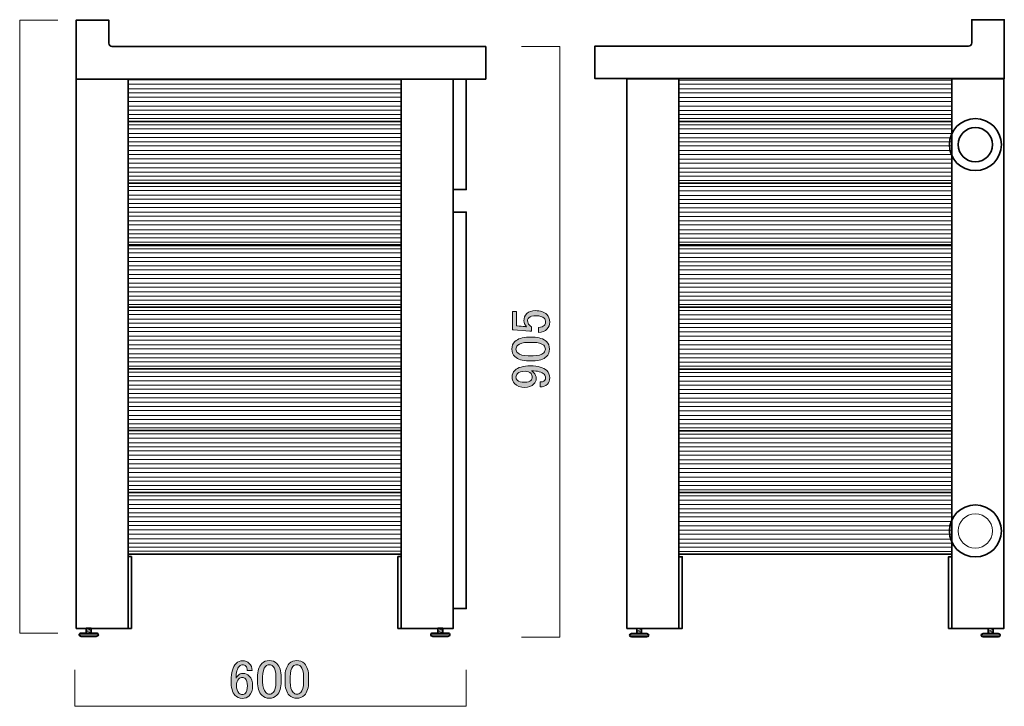
# Model space of a CAD drawing. Units: inches. Extents: x 0 to 842, y -595 to 0.
# Drawn here: x 423 to 638, y -264 to -114 of the extents above; entities that cross this region are included whole.
import ezdxf

# ---------------------------------------------------------------- set-up
doc = ezdxf.new("R2010")
doc.units = ezdxf.units.IN
doc.header["$MEASUREMENT"] = 0
doc.layers.add('レイヤー 1', color=7, linetype='Continuous')

# ---------------------------------------------------------------- blocks, each defined once
blk = doc.blocks.new('block 35')
at = {"layer": 'レイヤー 1'}
h = blk.add_hatch(color=7, dxfattribs=at)
h.dxf.hatch_style = 2
edge = h.paths.add_edge_path()
edge.add_spline(control_points=[(530.39, -181.87), (530.39, -181.87), (530.39, -177.84), (530.39, -177.84), (530.39, -177.84), (531.28, -177.84), (531.28, -177.84), (531.28, -177.84), (531.28, -180.98), (531.28, -180.98), (531.28, -180.98), (531.42, -180.98), (531.42, -180.98), (532.01, -181.01), (532.59, -181.06), (533.15, -181.12), (533.25, -181.15), (533.34, -181.17), (533.43, -181.17), (533.06, -180.76), (532.87, -180.32), (532.87, -179.86), (532.87, -179.23), (533.07, -178.71), (533.48, -178.31), (533.92, -177.87), (534.56, -177.65), (535.4, -177.65), (536.46, -177.65), (537.28, -177.93), (537.84, -178.5), (538.28, -178.93), (538.5, -179.48), (538.5, -180.14), (538.5, -180.76), (538.29, -181.28), (537.89, -181.68), (537.48, -182.09), (536.87, -182.34), (536.06, -182.43), (536.06, -182.43), (536.06, -181.36), (536.06, -181.36), (536.65, -181.29), (537.07, -181.14), (537.32, -180.89), (537.51, -180.7), (537.61, -180.46), (537.61, -180.18), (537.61, -179.81), (537.5, -179.51), (537.28, -179.29), (536.93, -178.95), (536.36, -178.78), (535.54, -178.78), (534.76, -178.78), (534.23, -178.92), (533.95, -179.2), (533.76, -179.39), (533.67, -179.61), (533.67, -179.86), (533.67, -180.23), (533.81, -180.56), (534.09, -180.84), (534.28, -181.03), (534.42, -181.15), (534.51, -181.21), (534.51, -181.21), (534.51, -182.15), (534.51, -182.15), (534.39, -182.12), (534.28, -182.11), (534.18, -182.11), (534.18, -182.11), (530.57, -181.87), (530.57, -181.87), (530.57, -181.87), (530.39, -181.87), (530.39, -181.87)], knot_values=[0, 0, 0, 0, 1, 1, 1, 2, 2, 2, 3, 3, 3, 4, 4, 4, 5, 5, 5, 6, 6, 6, 7, 7, 7, 8, 8, 8, 9, 9, 9, 10, 10, 10, 11, 11, 11, 12, 12, 12, 13, 13, 13, 14, 14, 14, 15, 15, 15, 16, 16, 16, 17, 17, 17, 18, 18, 18, 19, 19, 19, 20, 20, 20, 21, 21, 21, 22, 22, 22, 23, 23, 23, 24, 24, 24, 25, 25, 25, 26, 26, 26, 26], degree=3, periodic=1)
h = blk.add_hatch(color=7, dxfattribs=at)
h.dxf.hatch_style = 2
edge = h.paths.add_edge_path()
edge.add_spline(control_points=[(533.9, -188.62), (532.53, -188.62), (531.53, -188.31), (530.9, -187.68), (530.46, -187.25), (530.25, -186.7), (530.25, -186.04), (530.25, -185.39), (530.46, -184.84), (530.9, -184.4), (531.53, -183.78), (532.53, -183.46), (533.9, -183.46), (533.9, -183.46), (534.84, -183.46), (534.84, -183.46), (536.18, -183.46), (537.17, -183.78), (537.79, -184.4), (538.23, -184.84), (538.45, -185.39), (538.45, -186.04), (538.45, -186.7), (538.23, -187.25), (537.79, -187.68), (537.17, -188.31), (536.18, -188.62), (534.84, -188.62), (534.84, -188.62), (533.9, -188.62), (533.9, -188.62)], knot_values=[0, 0, 0, 0, 1, 1, 1, 2, 2, 2, 3, 3, 3, 4, 4, 4, 5, 5, 5, 6, 6, 6, 7, 7, 7, 8, 8, 8, 9, 9, 9, 10, 10, 10, 10], degree=3, periodic=1)
edge = h.paths.add_edge_path()
edge.add_spline(control_points=[(531.51, -186.89), (531.92, -187.29), (532.68, -187.5), (533.81, -187.5), (533.81, -187.5), (534.89, -187.5), (534.89, -187.5), (535.98, -187.5), (536.75, -187.28), (537.18, -186.84), (537.43, -186.59), (537.56, -186.32), (537.56, -186.04), (537.56, -185.73), (537.43, -185.45), (537.18, -185.2), (536.78, -184.79), (536.01, -184.59), (534.89, -184.59), (534.89, -184.59), (533.81, -184.59), (533.81, -184.59), (532.68, -184.59), (531.92, -184.79), (531.51, -185.2), (531.26, -185.45), (531.14, -185.73), (531.14, -186.04), (531.14, -186.36), (531.26, -186.64), (531.51, -186.89)], knot_values=[0, 0, 0, 0, 1, 1, 1, 2, 2, 2, 3, 3, 3, 4, 4, 4, 5, 5, 5, 6, 6, 6, 7, 7, 7, 8, 8, 8, 9, 9, 9, 10, 10, 10, 10], degree=3, periodic=1)
h = blk.add_hatch(color=7, dxfattribs=at)
h.dxf.hatch_style = 2
edge = h.paths.add_edge_path()
edge.add_spline(control_points=[(530.81, -193.54), (530.46, -193.2), (530.29, -192.73), (530.29, -192.14), (530.29, -191.57), (530.5, -191.09), (530.9, -190.68), (531.56, -190.03), (532.7, -189.7), (534.32, -189.7), (535.98, -189.7), (537.15, -190.04), (537.84, -190.73), (538.28, -191.17), (538.5, -191.68), (538.5, -192.28), (538.5, -192.87), (538.32, -193.34), (537.98, -193.68), (537.57, -194.09), (537.04, -194.29), (536.39, -194.29), (536.39, -194.29), (536.39, -193.21), (536.39, -193.21), (536.79, -193.25), (537.14, -193.12), (537.42, -192.84), (537.54, -192.71), (537.61, -192.53), (537.61, -192.28), (537.61, -192), (537.5, -191.75), (537.28, -191.53), (536.78, -191.03), (535.86, -190.78), (534.51, -190.78), (534.7, -190.9), (534.87, -191.04), (535.03, -191.2), (535.37, -191.54), (535.54, -191.96), (535.54, -192.46), (535.54, -192.93), (535.39, -193.32), (535.07, -193.64), (534.57, -194.14), (533.9, -194.39), (533.06, -194.39), (532.12, -194.39), (531.37, -194.11), (530.81, -193.54)], knot_values=[0, 0, 0, 0, 1, 1, 1, 2, 2, 2, 3, 3, 3, 4, 4, 4, 5, 5, 5, 6, 6, 6, 7, 7, 7, 8, 8, 8, 9, 9, 9, 10, 10, 10, 11, 11, 11, 12, 12, 12, 13, 13, 13, 14, 14, 14, 15, 15, 15, 16, 16, 16, 17, 17, 17, 17], degree=3, periodic=1)
edge = h.paths.add_edge_path()
edge.add_spline(control_points=[(531.42, -192.79), (531.73, -193.11), (532.28, -193.26), (533.06, -193.26), (533.68, -193.26), (534.12, -193.14), (534.37, -192.89), (534.59, -192.67), (534.7, -192.45), (534.7, -192.23), (534.7, -191.86), (534.61, -191.57), (534.42, -191.39), (534.07, -191.04), (533.65, -190.87), (533.15, -190.87), (532.37, -190.87), (531.81, -191.04), (531.46, -191.39), (531.25, -191.61), (531.14, -191.86), (531.14, -192.14), (531.14, -192.39), (531.23, -192.61), (531.42, -192.79)], knot_values=[0, 0, 0, 0, 1, 1, 1, 2, 2, 2, 3, 3, 3, 4, 4, 4, 5, 5, 5, 6, 6, 6, 7, 7, 7, 8, 8, 8, 8], degree=3, periodic=1)
at = {"layer": 'レイヤー 1', "lineweight": 0}
for points, knots in [([(530.39, -181.87), (530.39, -181.87), (530.39, -177.84), (530.39, -177.84), (530.39, -177.84), (531.28, -177.84), (531.28, -177.84), (531.28, -177.84), (531.28, -180.98), (531.28, -180.98), (531.28, -180.98), (531.42, -180.98), (531.42, -180.98), (532.01, -181.01), (532.59, -181.06), (533.15, -181.12), (533.25, -181.15), (533.34, -181.17), (533.43, -181.17), (533.06, -180.76), (532.87, -180.32), (532.87, -179.86), (532.87, -179.23), (533.07, -178.71), (533.48, -178.31), (533.92, -177.87), (534.56, -177.65), (535.4, -177.65), (536.46, -177.65), (537.28, -177.93), (537.84, -178.5), (538.28, -178.93), (538.5, -179.48), (538.5, -180.14), (538.5, -180.76), (538.29, -181.28), (537.89, -181.68), (537.48, -182.09), (536.87, -182.34), (536.06, -182.43), (536.06, -182.43), (536.06, -181.36), (536.06, -181.36), (536.65, -181.29), (537.07, -181.14), (537.32, -180.89), (537.51, -180.7), (537.61, -180.46), (537.61, -180.18), (537.61, -179.81), (537.5, -179.51), (537.28, -179.29), (536.93, -178.95), (536.36, -178.78), (535.54, -178.78), (534.76, -178.78), (534.23, -178.92), (533.95, -179.2), (533.76, -179.39), (533.67, -179.61), (533.67, -179.86), (533.67, -180.23), (533.81, -180.56), (534.09, -180.84), (534.28, -181.03), (534.42, -181.15), (534.51, -181.21), (534.51, -181.21), (534.51, -182.15), (534.51, -182.15), (534.39, -182.12), (534.28, -182.11), (534.18, -182.11), (534.18, -182.11), (530.57, -181.87), (530.57, -181.87), (530.57, -181.87), (530.39, -181.87), (530.39, -181.87)], [0, 0, 0, 0, 1, 1, 1, 2, 2, 2, 3, 3, 3, 4, 4, 4, 5, 5, 5, 6, 6, 6, 7, 7, 7, 8, 8, 8, 9, 9, 9, 10, 10, 10, 11, 11, 11, 12, 12, 12, 13, 13, 13, 14, 14, 14, 15, 15, 15, 16, 16, 16, 17, 17, 17, 18, 18, 18, 19, 19, 19, 20, 20, 20, 21, 21, 21, 22, 22, 22, 23, 23, 23, 24, 24, 24, 25, 25, 25, 26, 26, 26, 26]), ([(533.9, -188.62), (532.53, -188.62), (531.53, -188.31), (530.9, -187.68), (530.46, -187.25), (530.25, -186.7), (530.25, -186.04), (530.25, -185.39), (530.46, -184.84), (530.9, -184.4), (531.53, -183.78), (532.53, -183.46), (533.9, -183.46), (533.9, -183.46), (534.84, -183.46), (534.84, -183.46), (536.18, -183.46), (537.17, -183.78), (537.79, -184.4), (538.23, -184.84), (538.45, -185.39), (538.45, -186.04), (538.45, -186.7), (538.23, -187.25), (537.79, -187.68), (537.17, -188.31), (536.18, -188.62), (534.84, -188.62), (534.84, -188.62), (533.9, -188.62), (533.9, -188.62)], [0, 0, 0, 0, 1, 1, 1, 2, 2, 2, 3, 3, 3, 4, 4, 4, 5, 5, 5, 6, 6, 6, 7, 7, 7, 8, 8, 8, 9, 9, 9, 10, 10, 10, 10]), ([(531.51, -186.89), (531.92, -187.29), (532.68, -187.5), (533.81, -187.5), (533.81, -187.5), (534.89, -187.5), (534.89, -187.5), (535.98, -187.5), (536.75, -187.28), (537.18, -186.84), (537.43, -186.59), (537.56, -186.32), (537.56, -186.04), (537.56, -185.73), (537.43, -185.45), (537.18, -185.2), (536.78, -184.79), (536.01, -184.59), (534.89, -184.59), (534.89, -184.59), (533.81, -184.59), (533.81, -184.59), (532.68, -184.59), (531.92, -184.79), (531.51, -185.2), (531.26, -185.45), (531.14, -185.73), (531.14, -186.04), (531.14, -186.36), (531.26, -186.64), (531.51, -186.89)], [0, 0, 0, 0, 1, 1, 1, 2, 2, 2, 3, 3, 3, 4, 4, 4, 5, 5, 5, 6, 6, 6, 7, 7, 7, 8, 8, 8, 9, 9, 9, 10, 10, 10, 10]), ([(530.81, -193.54), (530.46, -193.2), (530.29, -192.73), (530.29, -192.14), (530.29, -191.57), (530.5, -191.09), (530.9, -190.68), (531.56, -190.03), (532.7, -189.7), (534.32, -189.7), (535.98, -189.7), (537.15, -190.04), (537.84, -190.73), (538.28, -191.17), (538.5, -191.68), (538.5, -192.28), (538.5, -192.87), (538.32, -193.34), (537.98, -193.68), (537.57, -194.09), (537.04, -194.29), (536.39, -194.29), (536.39, -194.29), (536.39, -193.21), (536.39, -193.21), (536.79, -193.25), (537.14, -193.12), (537.42, -192.84), (537.54, -192.71), (537.61, -192.53), (537.61, -192.28), (537.61, -192), (537.5, -191.75), (537.28, -191.53), (536.78, -191.03), (535.86, -190.78), (534.51, -190.78), (534.7, -190.9), (534.87, -191.04), (535.03, -191.2), (535.37, -191.54), (535.54, -191.96), (535.54, -192.46), (535.54, -192.93), (535.39, -193.32), (535.07, -193.64), (534.57, -194.14), (533.9, -194.39), (533.06, -194.39), (532.12, -194.39), (531.37, -194.11), (530.81, -193.54)], [0, 0, 0, 0, 1, 1, 1, 2, 2, 2, 3, 3, 3, 4, 4, 4, 5, 5, 5, 6, 6, 6, 7, 7, 7, 8, 8, 8, 9, 9, 9, 10, 10, 10, 11, 11, 11, 12, 12, 12, 13, 13, 13, 14, 14, 14, 15, 15, 15, 16, 16, 16, 17, 17, 17, 17]), ([(531.42, -192.79), (531.73, -193.11), (532.28, -193.26), (533.06, -193.26), (533.68, -193.26), (534.12, -193.14), (534.37, -192.89), (534.59, -192.67), (534.7, -192.45), (534.7, -192.23), (534.7, -191.86), (534.61, -191.57), (534.42, -191.39), (534.07, -191.04), (533.65, -190.87), (533.15, -190.87), (532.37, -190.87), (531.81, -191.04), (531.46, -191.39), (531.25, -191.61), (531.14, -191.86), (531.14, -192.14), (531.14, -192.39), (531.23, -192.61), (531.42, -192.79)], [0, 0, 0, 0, 1, 1, 1, 2, 2, 2, 3, 3, 3, 4, 4, 4, 5, 5, 5, 6, 6, 6, 7, 7, 7, 8, 8, 8, 8])]:
    blk.add_open_spline(points, degree=3, knots=knots, dxfattribs=at)
blk = doc.blocks.new('block 58')
at = {"layer": 'レイヤー 1'}
h = blk.add_hatch(color=7, dxfattribs=at)
h.dxf.hatch_style = 2
edge = h.paths.add_edge_path()
edge.add_spline(control_points=[(470.13, -254.57), (470.51, -254.2), (470.98, -254.01), (471.54, -254.01), (472.13, -254.01), (472.62, -254.2), (472.99, -254.57), (473.4, -254.98), (473.6, -255.5), (473.6, -256.12), (473.6, -256.12), (472.53, -256.12), (472.53, -256.12), (472.53, -255.68), (472.43, -255.37), (472.24, -255.18), (472.06, -255), (471.82, -254.9), (471.54, -254.9), (471.26, -254.9), (471.03, -255), (470.84, -255.18), (470.34, -255.68), (470.09, -256.56), (470.09, -257.81), (470.21, -257.59), (470.37, -257.39), (470.56, -257.2), (470.84, -256.92), (471.18, -256.78), (471.59, -256.78), (472.15, -256.78), (472.62, -256.97), (472.99, -257.34), (473.46, -257.81), (473.7, -258.51), (473.7, -259.45), (473.7, -260.42), (473.45, -261.15), (472.95, -261.65), (472.57, -262.03), (472.06, -262.22), (471.4, -262.22), (470.84, -262.22), (470.32, -261.98), (469.85, -261.51), (469.29, -260.95), (469.01, -259.87), (469.01, -258.28), (469.01, -256.56), (469.38, -255.32), (470.13, -254.57)], knot_values=[0, 0, 0, 0, 1, 1, 1, 2, 2, 2, 3, 3, 3, 4, 4, 4, 5, 5, 5, 6, 6, 6, 7, 7, 7, 8, 8, 8, 9, 9, 9, 10, 10, 10, 11, 11, 11, 12, 12, 12, 13, 13, 13, 14, 14, 14, 15, 15, 15, 16, 16, 16, 17, 17, 17, 17], degree=3, periodic=1)
edge = h.paths.add_edge_path()
edge.add_spline(control_points=[(470.7, -257.95), (470.35, -258.29), (470.18, -258.76), (470.18, -259.36), (470.18, -260.11), (470.37, -260.67), (470.74, -261.04), (470.96, -261.26), (471.2, -261.37), (471.45, -261.37), (471.73, -261.37), (471.96, -261.28), (472.15, -261.09), (472.43, -260.81), (472.57, -260.26), (472.57, -259.45), (472.57, -258.73), (472.43, -258.23), (472.15, -257.95), (471.93, -257.73), (471.71, -257.62), (471.49, -257.62), (471.18, -257.62), (470.92, -257.73), (470.7, -257.95)], knot_values=[0, 0, 0, 0, 1, 1, 1, 2, 2, 2, 3, 3, 3, 4, 4, 4, 5, 5, 5, 6, 6, 6, 7, 7, 7, 8, 8, 8, 8], degree=3, periodic=1)
h = blk.add_hatch(color=7, dxfattribs=at)
h.dxf.hatch_style = 2
edge = h.paths.add_edge_path()
edge.add_spline(control_points=[(474.78, -257.62), (474.78, -256.25), (475.09, -255.25), (475.71, -254.62), (476.15, -254.18), (476.7, -253.97), (477.35, -253.97), (478.01, -253.97), (478.56, -254.18), (478.99, -254.62), (479.62, -255.25), (479.93, -256.25), (479.93, -257.62), (479.93, -257.62), (479.93, -258.56), (479.93, -258.56), (479.93, -259.9), (479.62, -260.89), (478.99, -261.51), (478.56, -261.95), (478.01, -262.17), (477.35, -262.17), (476.7, -262.17), (476.15, -261.95), (475.71, -261.51), (475.09, -260.89), (474.78, -259.9), (474.78, -258.56), (474.78, -258.56), (474.78, -257.62), (474.78, -257.62)], knot_values=[0, 0, 0, 0, 1, 1, 1, 2, 2, 2, 3, 3, 3, 4, 4, 4, 5, 5, 5, 6, 6, 6, 7, 7, 7, 8, 8, 8, 9, 9, 9, 10, 10, 10, 10], degree=3, periodic=1)
edge = h.paths.add_edge_path()
edge.add_spline(control_points=[(476.51, -255.23), (476.1, -255.64), (475.9, -256.4), (475.9, -257.53), (475.9, -257.53), (475.9, -258.61), (475.9, -258.61), (475.9, -259.7), (476.12, -260.47), (476.56, -260.9), (476.81, -261.15), (477.07, -261.28), (477.35, -261.28), (477.67, -261.28), (477.95, -261.15), (478.2, -260.9), (478.6, -260.5), (478.81, -259.73), (478.81, -258.61), (478.81, -258.61), (478.81, -257.53), (478.81, -257.53), (478.81, -256.4), (478.6, -255.64), (478.2, -255.23), (477.95, -254.98), (477.67, -254.86), (477.35, -254.86), (477.04, -254.86), (476.76, -254.98), (476.51, -255.23)], knot_values=[0, 0, 0, 0, 1, 1, 1, 2, 2, 2, 3, 3, 3, 4, 4, 4, 5, 5, 5, 6, 6, 6, 7, 7, 7, 8, 8, 8, 9, 9, 9, 10, 10, 10, 10], degree=3, periodic=1)
h = blk.add_hatch(color=7, dxfattribs=at)
h.dxf.hatch_style = 2
edge = h.paths.add_edge_path()
edge.add_spline(control_points=[(480.78, -257.62), (480.78, -256.25), (481.09, -255.25), (481.71, -254.62), (482.15, -254.18), (482.7, -253.97), (483.35, -253.97), (484.01, -253.97), (484.56, -254.18), (484.99, -254.62), (485.62, -255.25), (485.93, -256.25), (485.93, -257.62), (485.93, -257.62), (485.93, -258.56), (485.93, -258.56), (485.93, -259.9), (485.62, -260.89), (484.99, -261.51), (484.56, -261.95), (484.01, -262.17), (483.35, -262.17), (482.7, -262.17), (482.15, -261.95), (481.71, -261.51), (481.09, -260.89), (480.78, -259.9), (480.78, -258.56), (480.78, -258.56), (480.78, -257.62), (480.78, -257.62)], knot_values=[0, 0, 0, 0, 1, 1, 1, 2, 2, 2, 3, 3, 3, 4, 4, 4, 5, 5, 5, 6, 6, 6, 7, 7, 7, 8, 8, 8, 9, 9, 9, 10, 10, 10, 10], degree=3, periodic=1)
edge = h.paths.add_edge_path()
edge.add_spline(control_points=[(482.51, -255.23), (482.1, -255.64), (481.9, -256.4), (481.9, -257.53), (481.9, -257.53), (481.9, -258.61), (481.9, -258.61), (481.9, -259.7), (482.12, -260.47), (482.56, -260.9), (482.81, -261.15), (483.07, -261.28), (483.35, -261.28), (483.67, -261.28), (483.95, -261.15), (484.2, -260.9), (484.6, -260.5), (484.81, -259.73), (484.81, -258.61), (484.81, -258.61), (484.81, -257.53), (484.81, -257.53), (484.81, -256.4), (484.6, -255.64), (484.2, -255.23), (483.95, -254.98), (483.67, -254.86), (483.35, -254.86), (483.04, -254.86), (482.76, -254.98), (482.51, -255.23)], knot_values=[0, 0, 0, 0, 1, 1, 1, 2, 2, 2, 3, 3, 3, 4, 4, 4, 5, 5, 5, 6, 6, 6, 7, 7, 7, 8, 8, 8, 9, 9, 9, 10, 10, 10, 10], degree=3, periodic=1)
at = {"layer": 'レイヤー 1', "lineweight": 0}
for points, knots in [([(470.13, -254.57), (470.51, -254.2), (470.98, -254.01), (471.54, -254.01), (472.13, -254.01), (472.62, -254.2), (472.99, -254.57), (473.4, -254.98), (473.6, -255.5), (473.6, -256.12), (473.6, -256.12), (472.53, -256.12), (472.53, -256.12), (472.53, -255.68), (472.43, -255.37), (472.24, -255.18), (472.06, -255), (471.82, -254.9), (471.54, -254.9), (471.26, -254.9), (471.03, -255), (470.84, -255.18), (470.34, -255.68), (470.09, -256.56), (470.09, -257.81), (470.21, -257.59), (470.37, -257.39), (470.56, -257.2), (470.84, -256.92), (471.18, -256.78), (471.59, -256.78), (472.15, -256.78), (472.62, -256.97), (472.99, -257.34), (473.46, -257.81), (473.7, -258.51), (473.7, -259.45), (473.7, -260.42), (473.45, -261.15), (472.95, -261.65), (472.57, -262.03), (472.06, -262.22), (471.4, -262.22), (470.84, -262.22), (470.32, -261.98), (469.85, -261.51), (469.29, -260.95), (469.01, -259.87), (469.01, -258.28), (469.01, -256.56), (469.38, -255.32), (470.13, -254.57)], [0, 0, 0, 0, 1, 1, 1, 2, 2, 2, 3, 3, 3, 4, 4, 4, 5, 5, 5, 6, 6, 6, 7, 7, 7, 8, 8, 8, 9, 9, 9, 10, 10, 10, 11, 11, 11, 12, 12, 12, 13, 13, 13, 14, 14, 14, 15, 15, 15, 16, 16, 16, 17, 17, 17, 17]), ([(474.78, -257.62), (474.78, -256.25), (475.09, -255.25), (475.71, -254.62), (476.15, -254.18), (476.7, -253.97), (477.35, -253.97), (478.01, -253.97), (478.56, -254.18), (478.99, -254.62), (479.62, -255.25), (479.93, -256.25), (479.93, -257.62), (479.93, -257.62), (479.93, -258.56), (479.93, -258.56), (479.93, -259.9), (479.62, -260.89), (478.99, -261.51), (478.56, -261.95), (478.01, -262.17), (477.35, -262.17), (476.7, -262.17), (476.15, -261.95), (475.71, -261.51), (475.09, -260.89), (474.78, -259.9), (474.78, -258.56), (474.78, -258.56), (474.78, -257.62), (474.78, -257.62)], [0, 0, 0, 0, 1, 1, 1, 2, 2, 2, 3, 3, 3, 4, 4, 4, 5, 5, 5, 6, 6, 6, 7, 7, 7, 8, 8, 8, 9, 9, 9, 10, 10, 10, 10]), ([(476.51, -255.23), (476.1, -255.64), (475.9, -256.4), (475.9, -257.53), (475.9, -257.53), (475.9, -258.61), (475.9, -258.61), (475.9, -259.7), (476.12, -260.47), (476.56, -260.9), (476.81, -261.15), (477.07, -261.28), (477.35, -261.28), (477.67, -261.28), (477.95, -261.15), (478.2, -260.9), (478.6, -260.5), (478.81, -259.73), (478.81, -258.61), (478.81, -258.61), (478.81, -257.53), (478.81, -257.53), (478.81, -256.4), (478.6, -255.64), (478.2, -255.23), (477.95, -254.98), (477.67, -254.86), (477.35, -254.86), (477.04, -254.86), (476.76, -254.98), (476.51, -255.23)], [0, 0, 0, 0, 1, 1, 1, 2, 2, 2, 3, 3, 3, 4, 4, 4, 5, 5, 5, 6, 6, 6, 7, 7, 7, 8, 8, 8, 9, 9, 9, 10, 10, 10, 10]), ([(480.78, -257.62), (480.78, -256.25), (481.09, -255.25), (481.71, -254.62), (482.15, -254.18), (482.7, -253.97), (483.35, -253.97), (484.01, -253.97), (484.56, -254.18), (484.99, -254.62), (485.62, -255.25), (485.93, -256.25), (485.93, -257.62), (485.93, -257.62), (485.93, -258.56), (485.93, -258.56), (485.93, -259.9), (485.62, -260.89), (484.99, -261.51), (484.56, -261.95), (484.01, -262.17), (483.35, -262.17), (482.7, -262.17), (482.15, -261.95), (481.71, -261.51), (481.09, -260.89), (480.78, -259.9), (480.78, -258.56), (480.78, -258.56), (480.78, -257.62), (480.78, -257.62)], [0, 0, 0, 0, 1, 1, 1, 2, 2, 2, 3, 3, 3, 4, 4, 4, 5, 5, 5, 6, 6, 6, 7, 7, 7, 8, 8, 8, 9, 9, 9, 10, 10, 10, 10]), ([(482.51, -255.23), (482.1, -255.64), (481.9, -256.4), (481.9, -257.53), (481.9, -257.53), (481.9, -258.61), (481.9, -258.61), (481.9, -259.7), (482.12, -260.47), (482.56, -260.9), (482.81, -261.15), (483.07, -261.28), (483.35, -261.28), (483.67, -261.28), (483.95, -261.15), (484.2, -260.9), (484.6, -260.5), (484.81, -259.73), (484.81, -258.61), (484.81, -258.61), (484.81, -257.53), (484.81, -257.53), (484.81, -256.4), (484.6, -255.64), (484.2, -255.23), (483.95, -254.98), (483.67, -254.86), (483.35, -254.86), (483.04, -254.86), (482.76, -254.98), (482.51, -255.23)], [0, 0, 0, 0, 1, 1, 1, 2, 2, 2, 3, 3, 3, 4, 4, 4, 5, 5, 5, 6, 6, 6, 7, 7, 7, 8, 8, 8, 9, 9, 9, 10, 10, 10, 10]), ([(470.7, -257.95), (470.35, -258.29), (470.18, -258.76), (470.18, -259.36), (470.18, -260.11), (470.37, -260.67), (470.74, -261.04), (470.96, -261.26), (471.2, -261.37), (471.45, -261.37), (471.73, -261.37), (471.96, -261.28), (472.15, -261.09), (472.43, -260.81), (472.57, -260.26), (472.57, -259.45), (472.57, -258.73), (472.43, -258.23), (472.15, -257.95), (471.93, -257.73), (471.71, -257.62), (471.49, -257.62), (471.18, -257.62), (470.92, -257.73), (470.7, -257.95)], [0, 0, 0, 0, 1, 1, 1, 2, 2, 2, 3, 3, 3, 4, 4, 4, 5, 5, 5, 6, 6, 6, 7, 7, 7, 8, 8, 8, 8])]:
    blk.add_open_spline(points, degree=3, knots=knots, dxfattribs=at)

msp = doc.modelspace()

# ---------------------------------------------------------------- linework, layer by layer
at = {"layer": 'レイヤー 1', "color": 7, "lineweight": 18}
for points in [[(431.25, -247.99), (422.92, -247.99), (422.92, -114.29), (431.25, -114.29)], [(532.38, -248.89), (540.71, -248.89), (540.71, -120.06), (532.38, -120.06)], [(446.59, -128.25), (506.12, -128.25), (506.12, -127.35), (446.59, -127.35), (446.59, -128.25)], [(566.67, -128.28), (626.2, -128.28), (626.2, -127.38), (566.67, -127.38), (566.67, -128.28)], [(446.59, -130.15), (506.12, -130.15), (506.12, -129.25), (446.59, -129.25), (446.59, -130.15)], [(566.67, -130.18), (626.2, -130.18), (626.2, -129.28), (566.67, -129.28), (566.67, -130.18)], [(446.59, -132.02), (506.12, -132.02), (506.12, -131.12), (446.59, -131.12), (446.59, -132.02)], [(446.59, -133.97), (506.12, -133.97), (506.12, -133.07), (446.59, -133.07), (446.59, -133.97)], [(566.67, -132.04), (626.2, -132.04), (626.2, -131.14), (566.67, -131.14), (566.67, -132.04)], [(566.67, -133.99), (626.2, -133.99), (626.2, -133.09), (566.67, -133.09), (566.67, -133.99)], [(446.59, -135.77), (506.12, -135.77), (506.12, -134.87), (446.59, -134.87), (446.59, -135.77)], [(566.67, -135.79), (626.2, -135.79), (626.2, -134.89), (566.67, -134.89), (566.67, -135.79)], [(446.59, -138.02), (506.12, -138.02), (506.12, -137.12), (446.59, -137.12), (446.59, -138.02)], [(566.67, -138.04), (626.2, -138.04), (626.2, -137.14), (566.67, -137.14), (566.67, -138.04)], [(446.59, -139.92), (506.12, -139.92), (506.12, -139.02), (446.59, -139.02), (446.59, -139.92)], [(566.67, -139.94), (626.2, -139.94), (626.2, -139.04), (566.67, -139.04), (566.67, -139.94)], [(446.59, -141.71), (506.12, -141.71), (506.12, -140.81), (446.59, -140.81), (446.59, -141.71)], [(566.67, -141.74), (626.2, -141.74), (626.2, -140.84), (566.67, -140.84), (566.67, -141.74)], [(446.59, -143.61), (506.12, -143.61), (506.12, -142.71), (446.59, -142.71), (446.59, -143.61)], [(566.67, -143.64), (626.2, -143.64), (626.2, -142.74), (566.67, -142.74), (566.67, -143.64)], [(446.59, -145.48), (506.12, -145.48), (506.12, -144.58), (446.59, -144.58), (446.59, -145.48)], [(566.67, -145.51), (626.2, -145.51), (626.2, -144.61), (566.67, -144.61), (566.67, -145.51)], [(446.59, -147.43), (506.12, -147.43), (506.12, -146.53), (446.59, -146.53), (446.59, -147.43)], [(566.67, -147.46), (626.2, -147.46), (626.2, -146.56), (566.67, -146.56), (566.67, -147.46)], [(446.59, -149.23), (506.12, -149.23), (506.12, -148.33), (446.59, -148.33), (446.59, -149.23)], [(566.67, -149.26), (626.2, -149.26), (626.2, -148.36), (566.67, -148.36), (566.67, -149.26)], [(446.59, -151.48), (506.12, -151.48), (506.12, -150.58), (446.59, -150.58), (446.59, -151.48)], [(566.67, -151.51), (626.2, -151.51), (626.2, -150.61), (566.67, -150.61), (566.67, -151.51)], [(446.59, -153.38), (506.12, -153.38), (506.12, -152.48), (446.59, -152.48), (446.59, -153.38)], [(446.59, -155.18), (506.12, -155.18), (506.12, -154.28), (446.59, -154.28), (446.59, -155.18)], [(566.67, -153.41), (626.2, -153.41), (626.2, -152.51), (566.67, -152.51), (566.67, -153.41)], [(566.67, -155.21), (626.2, -155.21), (626.2, -154.31), (566.67, -154.31), (566.67, -155.21)], [(446.59, -157.08), (506.12, -157.08), (506.12, -156.18), (446.59, -156.18), (446.59, -157.08)], [(566.67, -157.11), (626.2, -157.11), (626.2, -156.21), (566.67, -156.21), (566.67, -157.11)], [(446.59, -158.94), (506.12, -158.94), (506.12, -158.05), (446.59, -158.05), (446.59, -158.94)], [(566.67, -158.97), (626.2, -158.97), (626.2, -158.07), (566.67, -158.07), (566.67, -158.97)], [(446.59, -160.9), (506.12, -160.9), (506.12, -160), (446.59, -160), (446.59, -160.9)], [(566.67, -160.92), (626.2, -160.92), (626.2, -160.02), (566.67, -160.02), (566.67, -160.92)], [(446.59, -162.69), (506.12, -162.69), (506.12, -161.8), (446.59, -161.8), (446.59, -162.69)], [(566.67, -162.72), (626.2, -162.72), (626.2, -161.82), (566.67, -161.82), (566.67, -162.72)], [(446.59, -165.06), (506.12, -165.06), (506.12, -164.16), (446.59, -164.16), (446.59, -165.06)], [(566.67, -165.09), (626.2, -165.09), (626.2, -164.19), (566.67, -164.19), (566.67, -165.09)], [(446.59, -166.96), (506.12, -166.96), (506.12, -166.06), (446.59, -166.06), (446.59, -166.96)], [(566.67, -166.99), (626.2, -166.99), (626.2, -166.09), (566.67, -166.09), (566.67, -166.99)], [(446.59, -168.76), (506.12, -168.76), (506.12, -167.86), (446.59, -167.86), (446.59, -168.76)], [(566.67, -168.79), (626.2, -168.79), (626.2, -167.89), (566.67, -167.89), (566.67, -168.79)], [(446.59, -170.66), (506.12, -170.66), (506.12, -169.76), (446.59, -169.76), (446.59, -170.66)], [(446.59, -172.53), (506.12, -172.53), (506.12, -171.63), (446.59, -171.63), (446.59, -172.53)], [(566.67, -170.69), (626.2, -170.69), (626.2, -169.79), (566.67, -169.79), (566.67, -170.69)], [(566.67, -172.55), (626.2, -172.55), (626.2, -171.65), (566.67, -171.65), (566.67, -172.55)], [(446.59, -174.48), (506.12, -174.48), (506.12, -173.58), (446.59, -173.58), (446.59, -174.48)], [(566.67, -174.5), (626.2, -174.5), (626.2, -173.6), (566.67, -173.6), (566.67, -174.5)], [(446.59, -176.28), (506.12, -176.28), (506.12, -175.38), (446.59, -175.38), (446.59, -176.28)], [(566.67, -176.3), (626.2, -176.3), (626.2, -175.4), (566.67, -175.4), (566.67, -176.3)], [(446.59, -178.52), (506.12, -178.52), (506.12, -177.62), (446.59, -177.62), (446.59, -178.52)], [(566.67, -178.55), (626.2, -178.55), (626.2, -177.65), (566.67, -177.65), (566.67, -178.55)], [(446.59, -180.42), (506.12, -180.42), (506.12, -179.52), (446.59, -179.52), (446.59, -180.42)], [(566.67, -180.45), (626.2, -180.45), (626.2, -179.55), (566.67, -179.55), (566.67, -180.45)], [(446.59, -182.23), (506.12, -182.23), (506.12, -181.33), (446.59, -181.33), (446.59, -182.23)], [(566.67, -182.25), (626.2, -182.25), (626.2, -181.35), (566.67, -181.35), (566.67, -182.25)], [(446.59, -184.12), (506.12, -184.12), (506.12, -183.23), (446.59, -183.23), (446.59, -184.12)], [(566.67, -184.15), (626.2, -184.15), (626.2, -183.25), (566.67, -183.25), (566.67, -184.15)], [(446.59, -185.99), (506.12, -185.99), (506.12, -185.09), (446.59, -185.09), (446.59, -185.99)], [(566.67, -186.02), (626.2, -186.02), (626.2, -185.12), (566.67, -185.12), (566.67, -186.02)], [(446.59, -187.94), (506.12, -187.94), (506.12, -187.04), (446.59, -187.04), (446.59, -187.94)], [(446.59, -189.74), (506.12, -189.74), (506.12, -188.84), (446.59, -188.84), (446.59, -189.74)], [(566.67, -187.97), (626.2, -187.97), (626.2, -187.07), (566.67, -187.07), (566.67, -187.97)], [(566.67, -189.77), (626.2, -189.77), (626.2, -188.87), (566.67, -188.87), (566.67, -189.77)], [(446.59, -191.99), (506.12, -191.99), (506.12, -191.09), (446.59, -191.09), (446.59, -191.99)], [(446.59, -193.89), (506.12, -193.89), (506.12, -192.99), (446.59, -192.99), (446.59, -193.89)], [(566.67, -192.02), (626.2, -192.02), (626.2, -191.12), (566.67, -191.12), (566.67, -192.02)], [(566.67, -193.92), (626.2, -193.92), (626.2, -193.02), (566.67, -193.02), (566.67, -193.92)], [(446.59, -195.69), (506.12, -195.69), (506.12, -194.79), (446.59, -194.79), (446.59, -195.69)], [(566.67, -195.72), (626.2, -195.72), (626.2, -194.82), (566.67, -194.82), (566.67, -195.72)], [(446.59, -197.59), (506.12, -197.59), (506.12, -196.69), (446.59, -196.69), (446.59, -197.59)], [(566.67, -197.62), (626.2, -197.62), (626.2, -196.72), (566.67, -196.72), (566.67, -197.62)], [(446.59, -199.46), (506.12, -199.46), (506.12, -198.56), (446.59, -198.56), (446.59, -199.46)], [(566.67, -199.48), (626.2, -199.48), (626.2, -198.58), (566.67, -198.58), (566.67, -199.48)], [(446.59, -201.41), (506.12, -201.41), (506.12, -200.51), (446.59, -200.51), (446.59, -201.41)], [(566.67, -201.43), (626.2, -201.43), (626.2, -200.53), (566.67, -200.53), (566.67, -201.43)], [(446.59, -203.21), (506.12, -203.21), (506.12, -202.31), (446.59, -202.31), (446.59, -203.21)], [(566.67, -203.23), (626.2, -203.23), (626.2, -202.33), (566.67, -202.33), (566.67, -203.23)], [(446.59, -205.45), (506.12, -205.45), (506.12, -204.55), (446.59, -204.55), (446.59, -205.45)], [(566.67, -205.48), (626.2, -205.48), (626.2, -204.58), (566.67, -204.58), (566.67, -205.48)], [(446.59, -207.35), (506.12, -207.35), (506.12, -206.45), (446.59, -206.45), (446.59, -207.35)], [(446.59, -209.15), (506.12, -209.15), (506.12, -208.25), (446.59, -208.25), (446.59, -209.15)], [(566.67, -207.38), (626.2, -207.38), (626.2, -206.48), (566.67, -206.48), (566.67, -207.38)], [(446.59, -211.05), (506.12, -211.05), (506.12, -210.15), (446.59, -210.15), (446.59, -211.05)], [(566.67, -209.18), (626.2, -209.18), (626.2, -208.28), (566.67, -208.28), (566.67, -209.18)], [(566.67, -211.08), (626.2, -211.08), (626.2, -210.18), (566.67, -210.18), (566.67, -211.08)], [(446.59, -212.92), (506.12, -212.92), (506.12, -212.02), (446.59, -212.02), (446.59, -212.92)], [(566.67, -212.95), (626.2, -212.95), (626.2, -212.05), (566.67, -212.05), (566.67, -212.95)], [(446.59, -214.87), (506.12, -214.87), (506.12, -213.97), (446.59, -213.97), (446.59, -214.87)], [(566.67, -214.9), (626.2, -214.9), (626.2, -214), (566.67, -214), (566.67, -214.9)], [(446.59, -216.67), (506.12, -216.67), (506.12, -215.77), (446.59, -215.77), (446.59, -216.67)], [(566.67, -216.7), (626.2, -216.7), (626.2, -215.8), (566.67, -215.8), (566.67, -216.7)], [(446.59, -218.92), (506.12, -218.92), (506.12, -218.02), (446.59, -218.02), (446.59, -218.92)], [(566.67, -218.95), (626.2, -218.95), (626.2, -218.05), (566.67, -218.05), (566.67, -218.95)], [(446.59, -220.82), (506.12, -220.82), (506.12, -219.92), (446.59, -219.92), (446.59, -220.82)], [(566.67, -220.85), (626.2, -220.85), (626.2, -219.95), (566.67, -219.95), (566.67, -220.85)], [(446.59, -222.62), (506.12, -222.62), (506.12, -221.72), (446.59, -221.72), (446.59, -222.62)], [(566.67, -222.65), (626.2, -222.65), (626.2, -221.75), (566.67, -221.75), (566.67, -222.65)], [(446.59, -224.52), (506.12, -224.52), (506.12, -223.62), (446.59, -223.62), (446.59, -224.52)], [(566.67, -224.55), (626.2, -224.55), (626.2, -223.65), (566.67, -223.65), (566.67, -224.55)], [(446.59, -226.38), (506.12, -226.38), (506.12, -225.48), (446.59, -225.48), (446.59, -226.38)], [(446.59, -228.33), (506.12, -228.33), (506.12, -227.44), (446.59, -227.44), (446.59, -228.33)], [(566.67, -226.41), (626.2, -226.41), (626.2, -225.51), (566.67, -225.51), (566.67, -226.41)], [(566.67, -228.36), (626.2, -228.36), (626.2, -227.46), (566.67, -227.46), (566.67, -228.36)], [(446.59, -230.13), (506.12, -230.13), (506.12, -229.23), (446.59, -229.23), (446.59, -230.13)], [(566.67, -230.16), (626.2, -230.16), (626.2, -229.26), (566.67, -229.26), (566.67, -230.16)], [(437.97, -246.87), (437.45, -247.09)], [(514.64, -246.87), (514.11, -247.09)], [(440.07, -248.35), (435.87, -248.35)], [(438.5, -247.09), (437.45, -247.43)], [(438.5, -247.43), (437.45, -247.7)], [(438.5, -247.7), (437.45, -247.99)], [(516.74, -248.35), (512.54, -248.35)], [(515.16, -247.09), (514.11, -247.43)], [(515.16, -247.43), (514.11, -247.7)], [(515.16, -247.7), (514.11, -247.99)], [(560.1, -248.44), (555.9, -248.44)], [(558, -246.96), (557.47, -247.18)], [(558.52, -247.18), (557.47, -247.52)], [(558.52, -247.52), (557.47, -247.79)], [(558.52, -247.79), (557.47, -248.08)], [(636.76, -248.44), (632.56, -248.44)], [(634.66, -246.96), (634.14, -247.18)], [(635.19, -247.18), (634.14, -247.52)], [(635.19, -247.52), (634.14, -247.79)], [(635.19, -247.79), (634.14, -248.08)], [(520.29, -255.95), (520.29, -263.94), (434.95, -263.94), (434.95, -255.95)]]:
    msp.add_lwpolyline(points, dxfattribs=at)
at = {"layer": 'レイヤー 1', "color": 7, "lineweight": 35}
for points in [[(435.25, -246.94), (446.59, -246.94), (446.59, -127.15), (435.25, -127.15), (435.25, -246.94)], [(446.59, -136.38), (506.12, -136.38), (506.12, -127.15), (446.59, -127.15), (446.59, -136.38)], [(506.12, -246.94), (517.46, -246.94), (517.46, -127.15), (506.12, -127.15), (506.12, -246.94)], [(517.46, -151.27), (520.29, -151.27), (520.29, -127.15), (517.46, -127.15), (517.46, -151.27)], [(555.33, -246.96), (566.67, -246.96), (566.67, -127.13), (555.33, -127.13), (555.33, -246.96)], [(566.67, -136.41), (626.2, -136.41), (626.2, -127.06), (566.67, -127.06), (566.67, -136.41)], [(626.2, -246.96), (637.53, -246.96), (637.53, -127.13), (626.2, -127.13), (626.2, -246.96)], [(446.59, -149.85), (506.12, -149.85), (506.12, -136.38), (446.59, -136.38), (446.59, -149.85)], [(566.67, -149.88), (626.2, -149.88), (626.2, -136.41), (566.67, -136.41), (566.67, -149.88)], [(446.59, -163.31), (506.12, -163.31), (506.12, -149.85), (446.59, -149.85), (446.59, -163.31)], [(566.67, -163.34), (626.2, -163.34), (626.2, -149.88), (566.67, -149.88), (566.67, -163.34)], [(517.46, -242.64), (520.29, -242.64), (520.29, -156.18), (517.46, -156.18), (517.46, -242.64)], [(446.59, -176.89), (506.12, -176.89), (506.12, -163.43), (446.59, -163.43), (446.59, -176.89)], [(566.67, -176.92), (626.2, -176.92), (626.2, -163.46), (566.67, -163.46), (566.67, -176.92)], [(446.59, -190.36), (506.12, -190.36), (506.12, -176.89), (446.59, -176.89), (446.59, -190.36)], [(566.67, -190.39), (626.2, -190.39), (626.2, -176.92), (566.67, -176.92), (566.67, -190.39)], [(446.59, -203.82), (506.12, -203.82), (506.12, -190.36), (446.59, -190.36), (446.59, -203.82)], [(566.67, -203.85), (626.2, -203.85), (626.2, -190.39), (566.67, -190.39), (566.67, -203.85)], [(446.59, -217.29), (506.12, -217.29), (506.12, -203.82), (446.59, -203.82), (446.59, -217.29)], [(566.67, -217.31), (626.2, -217.31), (626.2, -203.85), (566.67, -203.85), (566.67, -217.31)], [(446.59, -230.75), (506.12, -230.75), (506.12, -217.29), (446.59, -217.29), (446.59, -230.75)], [(566.67, -230.78), (626.2, -230.78), (626.2, -217.31), (566.67, -217.31), (566.67, -230.78)], [(446.59, -246.94), (447.3, -246.94), (447.3, -231.27), (446.59, -231.27), (446.59, -246.94)], [(505.38, -246.94), (506.09, -246.94), (506.09, -231.27), (505.38, -231.27), (505.38, -246.94)], [(566.67, -246.96), (567.38, -246.96), (567.38, -231.33), (566.67, -231.33), (566.67, -246.96)], [(625.46, -246.96), (626.17, -246.96), (626.17, -231.33), (625.46, -231.33), (625.46, -246.96)], [(437.45, -248), (438.5, -248), (438.5, -246.87), (437.45, -246.87), (437.45, -248)], [(514.11, -248), (515.16, -248), (515.16, -246.87), (514.11, -246.87), (514.11, -248)], [(557.47, -248.08), (558.52, -248.08), (558.52, -246.96), (557.47, -246.96), (557.47, -248.08)], [(634.14, -248.08), (635.19, -248.08), (635.19, -246.96), (634.14, -246.96), (634.14, -248.08)]]:
    msp.add_lwpolyline(points, dxfattribs=at)
for points, knots in [([(435.25, -119.96), (435.25, -119.96), (435.25, -127.15), (435.25, -127.15), (435.25, -127.15), (524.54, -127.15), (524.54, -127.15), (524.54, -127.15), (524.54, -120.06), (524.54, -120.06), (524.54, -120.06), (443.06, -120.06), (443.06, -120.06), (442.66, -120.06), (442.34, -119.74), (442.34, -119.34), (442.34, -119.34), (442.34, -114.29), (442.34, -114.29), (442.34, -114.29), (435.25, -114.29), (435.25, -114.29), (435.25, -114.29), (435.25, -119.96), (435.25, -119.96)], [0, 0, 0, 0, 1, 1, 1, 2, 2, 2, 3, 3, 3, 4, 4, 4, 5, 5, 5, 6, 6, 6, 7, 7, 7, 8, 8, 8, 8]), ([(637.63, -119.88), (637.63, -119.88), (637.63, -127.06), (637.63, -127.06), (637.63, -127.06), (548.34, -127.06), (548.34, -127.06), (548.34, -127.06), (548.34, -119.98), (548.34, -119.98), (548.34, -119.98), (629.82, -119.98), (629.82, -119.98), (630.22, -119.98), (630.54, -119.65), (630.54, -119.25), (630.54, -119.25), (630.54, -114.21), (630.54, -114.21), (630.54, -114.21), (637.63, -114.21), (637.63, -114.21), (637.63, -114.21), (637.63, -119.88), (637.63, -119.88)], [0, 0, 0, 0, 1, 1, 1, 2, 2, 2, 3, 3, 3, 4, 4, 4, 5, 5, 5, 6, 6, 6, 7, 7, 7, 8, 8, 8, 8]), ([(625.64, -141.46), (625.64, -144.59), (628.18, -147.13), (631.31, -147.13), (634.45, -147.13), (636.98, -144.59), (636.98, -141.46), (636.98, -138.33), (634.45, -135.79), (631.31, -135.79), (628.18, -135.79), (625.64, -138.33), (625.64, -141.46)], [0, 0, 0, 0, 1, 1, 1, 2, 2, 2, 3, 3, 3, 4, 4, 4, 4]), ([(627.56, -141.46), (627.56, -143.53), (629.24, -145.21), (631.31, -145.21), (633.39, -145.21), (635.07, -143.53), (635.07, -141.46), (635.07, -139.38), (633.39, -137.7), (631.31, -137.7), (629.24, -137.7), (627.56, -139.38), (627.56, -141.46)], [0, 0, 0, 0, 1, 1, 1, 2, 2, 2, 3, 3, 3, 4, 4, 4, 4]), ([(625.64, -225.7), (625.64, -228.83), (628.18, -231.37), (631.31, -231.37), (634.45, -231.37), (636.98, -228.83), (636.98, -225.7), (636.98, -222.57), (634.45, -220.03), (631.31, -220.03), (628.18, -220.03), (625.64, -222.57), (625.64, -225.7)], [0, 0, 0, 0, 1, 1, 1, 2, 2, 2, 3, 3, 3, 4, 4, 4, 4]), ([(435.87, -248.35), (435.87, -248.54), (436.07, -248.7), (436.32, -248.7), (436.32, -248.7), (439.62, -248.7), (439.62, -248.7), (439.87, -248.7), (440.07, -248.54), (440.07, -248.35), (440.07, -248.15), (439.87, -247.99), (439.62, -247.99), (439.62, -247.99), (436.32, -247.99), (436.32, -247.99), (436.07, -247.99), (435.87, -248.15), (435.87, -248.35)], [0, 0, 0, 0, 1, 1, 1, 2, 2, 2, 3, 3, 3, 4, 4, 4, 5, 5, 5, 6, 6, 6, 6]), ([(512.54, -248.35), (512.54, -248.54), (512.74, -248.7), (512.99, -248.7), (512.99, -248.7), (516.29, -248.7), (516.29, -248.7), (516.54, -248.7), (516.74, -248.54), (516.74, -248.35), (516.74, -248.15), (516.54, -247.99), (516.29, -247.99), (516.29, -247.99), (512.99, -247.99), (512.99, -247.99), (512.74, -247.99), (512.54, -248.15), (512.54, -248.35)], [0, 0, 0, 0, 1, 1, 1, 2, 2, 2, 3, 3, 3, 4, 4, 4, 5, 5, 5, 6, 6, 6, 6]), ([(555.9, -248.44), (555.9, -248.63), (556.1, -248.79), (556.35, -248.79), (556.35, -248.79), (559.65, -248.79), (559.65, -248.79), (559.9, -248.79), (560.1, -248.63), (560.1, -248.44), (560.1, -248.24), (559.9, -248.08), (559.65, -248.08), (559.65, -248.08), (556.35, -248.08), (556.35, -248.08), (556.1, -248.08), (555.9, -248.24), (555.9, -248.44)], [0, 0, 0, 0, 1, 1, 1, 2, 2, 2, 3, 3, 3, 4, 4, 4, 5, 5, 5, 6, 6, 6, 6]), ([(632.56, -248.44), (632.56, -248.63), (632.77, -248.79), (633.01, -248.79), (633.01, -248.79), (636.31, -248.79), (636.31, -248.79), (636.56, -248.79), (636.76, -248.63), (636.76, -248.44), (636.76, -248.24), (636.56, -248.08), (636.31, -248.08), (636.31, -248.08), (633.01, -248.08), (633.01, -248.08), (632.77, -248.08), (632.56, -248.24), (632.56, -248.44)], [0, 0, 0, 0, 1, 1, 1, 2, 2, 2, 3, 3, 3, 4, 4, 4, 5, 5, 5, 6, 6, 6, 6])]:
    msp.add_open_spline(points, degree=3, knots=knots, dxfattribs=at)
at = {"layer": 'レイヤー 1', "color": 7, "lineweight": 18}
msp.add_open_spline([(627.56, -225.7), (627.56, -227.78), (629.24, -229.46), (631.31, -229.46), (633.39, -229.46), (635.07, -227.78), (635.07, -225.7), (635.07, -223.63), (633.39, -221.95), (631.31, -221.95), (629.24, -221.95), (627.56, -223.63), (627.56, -225.7)], degree=3, knots=[0, 0, 0, 0, 1, 1, 1, 2, 2, 2, 3, 3, 3, 4, 4, 4, 4], dxfattribs=at)

# ---------------------------------------------------------------- block references
at = {"layer": 'レイヤー 1'}
for name in ['block 35', 'block 58']:
    msp.add_blockref(name, (0, 0), dxfattribs=at)

doc.saveas('drawing.dxf')
